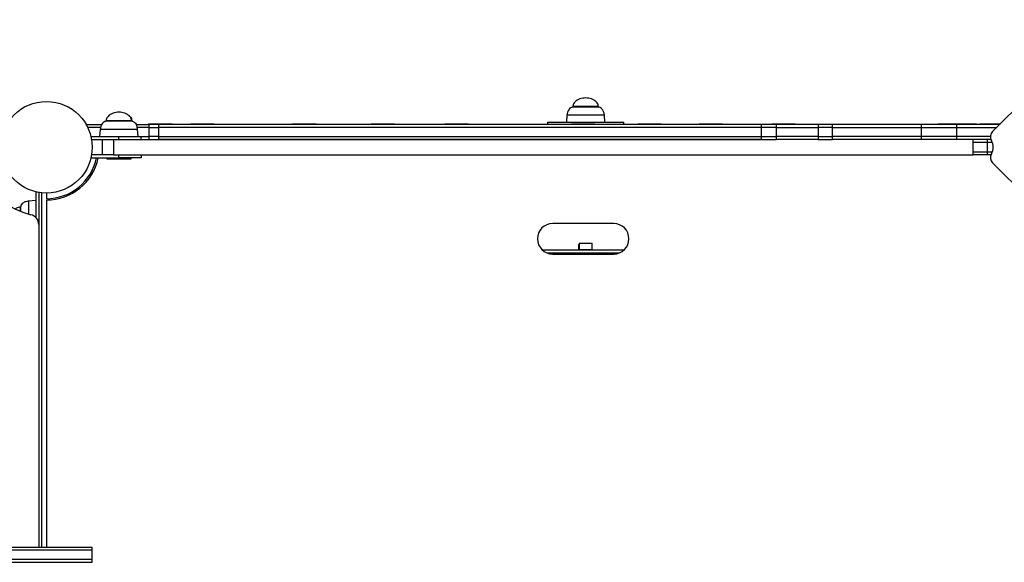
# Model space of a CAD drawing. Units: millimetres. Extents: x 14 to 555, y 0 to 381.
# Drawn here: x 378 to 413, y 160 to 180 of the extents above; entities that cross this region are included whole.
import ezdxf

# ---------------------------------------------------------------- set-up
doc = ezdxf.new("R2010")
doc.units = ezdxf.units.MM
doc.header["$MEASUREMENT"] = 0
doc.layers.get('0').update_dxf_attribs({"lineweight": 0})

msp = doc.modelspace()

# ---------------------------------------------------------------- linework, layer by layer
at = {"color": 18, "lineweight": 25, "true_color": 0x000000}
for p, q in [((412.657, 175.913), (416.672, 179.927)), ((397.588, 176.807), (397.588, 176.793)), ((398.501, 176.793), (397.588, 176.793)), ((398.501, 176.793), (398.501, 176.807)), ((397.373, 176.501), (397.351, 176.245)), ((398.738, 176.245), (398.716, 176.501)), ((380.127, 176.135), (380.127, 176.172)), ((380.127, 176.172), (380.672, 176.172)), ((380.63, 176.063), (380.164, 176.063)), ((380.83, 176.296), (380.83, 176.282)), ((381.112, 176.282), (380.83, 176.282)), ((381.743, 176.282), (381.112, 176.282)), ((381.743, 176.282), (381.743, 176.296)), ((381.759, 176.282), (381.743, 176.282)), ((381.759, 176.282), (381.759, 176.296)), ((381.897, 176.172), (382.359, 176.172)), ((382.359, 176.063), (381.943, 176.063)), ((382.354, 176.19), (382.354, 176.172)), ((382.354, 176.19), (383.194, 176.19)), ((382.359, 176.172), (382.359, 176.063)), ((382.724, 176.172), (382.359, 176.172)), ((382.359, 176.063), (382.359, 175.734)), ((382.359, 176.063), (382.724, 176.063)), ((382.724, 176.063), (382.724, 176.172)), ((404.349, 176.172), (382.724, 176.172)), ((404.349, 176.063), (382.724, 176.063)), ((382.724, 175.734), (382.724, 176.063)), ((383.194, 176.172), (383.194, 176.19)), ((383.867, 176.19), (383.867, 176.172)), ((383.867, 176.19), (384.641, 176.19)), ((384.641, 176.19), (384.707, 176.19)), ((384.707, 176.172), (384.707, 176.19)), ((387.524, 176.19), (387.524, 176.172)), ((387.524, 176.19), (388.298, 176.19)), ((388.298, 176.19), (388.364, 176.19)), ((388.364, 176.172), (388.364, 176.19)), ((390.344, 176.19), (390.344, 176.172)), ((390.344, 176.19), (391.184, 176.19)), ((391.184, 176.172), (391.184, 176.19)), ((392.993, 176.19), (392.993, 176.172)), ((392.993, 176.19), (393.767, 176.19)), ((393.767, 176.19), (393.832, 176.19)), ((393.832, 176.172), (393.832, 176.19)), ((396.676, 176.245), (396.676, 176.172)), ((396.676, 176.245), (399.413, 176.245)), ((397.539, 176.19), (397.539, 176.172)), ((397.539, 176.19), (398.313, 176.19)), ((398.313, 176.19), (398.379, 176.19)), ((398.379, 176.172), (398.379, 176.19)), ((399.413, 176.172), (399.413, 176.245)), ((399.921, 176.19), (399.921, 176.172)), ((399.921, 176.19), (400.695, 176.19)), ((400.695, 176.19), (400.76, 176.19)), ((400.76, 176.172), (400.76, 176.19)), ((402.118, 176.19), (402.118, 176.172)), ((402.118, 176.19), (402.892, 176.19)), ((402.892, 176.19), (402.958, 176.19)), ((402.958, 176.172), (402.958, 176.19)), ((404.349, 176.172), (404.349, 176.063)), ((404.89, 176.172), (404.349, 176.172)), ((404.89, 176.063), (404.349, 176.063)), ((404.349, 176.063), (404.349, 175.734)), ((404.734, 176.19), (404.734, 176.172)), ((404.734, 176.19), (405.573, 176.19)), ((404.89, 176.172), (404.89, 176.063)), ((406.393, 176.172), (404.89, 176.172)), ((404.89, 176.063), (404.89, 175.734)), ((404.89, 176.063), (406.393, 176.063)), ((405.573, 176.172), (405.573, 176.19)), ((406.393, 176.172), (406.393, 176.063)), ((406.91, 176.172), (406.393, 176.172)), ((406.91, 176.063), (406.393, 176.063)), ((406.393, 176.063), (406.393, 175.734)), ((406.91, 176.063), (406.91, 176.172)), ((410.096, 176.172), (406.91, 176.172)), ((406.91, 176.063), (410.096, 176.063)), ((406.91, 175.734), (406.91, 176.063)), ((410.096, 176.172), (410.096, 176.063)), ((411.373, 176.172), (410.096, 176.172)), ((410.096, 176.063), (410.096, 175.734)), ((410.096, 176.063), (411.373, 176.063)), ((410.695, 176.19), (410.695, 176.172)), ((410.695, 176.19), (411.469, 176.19)), ((411.373, 176.063), (411.373, 176.172)), ((412.917, 176.172), (411.373, 176.172)), ((411.373, 176.063), (412.807, 176.063)), ((411.373, 175.734), (411.373, 176.063)), ((411.469, 176.19), (411.535, 176.19)), ((411.535, 176.172), (411.535, 176.19)), ((411.535, 176.19), (412.018, 176.19)), ((412.018, 176.19), (412.083, 176.19)), ((412.083, 176.172), (412.083, 176.19)), ((412.195, 176.19), (412.195, 176.172)), ((412.195, 176.19), (412.935, 176.19)), ((380.281, 175.734), (381.286, 175.734)), ((380.615, 175.99), (380.593, 175.734)), ((381.286, 175.625), (381.286, 175.734)), ((381.286, 175.734), (382.09, 175.734)), ((381.98, 175.734), (381.958, 175.99)), ((382.09, 175.734), (382.359, 175.734)), ((382.09, 175.625), (382.09, 175.734)), ((382.359, 175.734), (382.359, 175.625)), ((382.724, 175.734), (382.359, 175.734)), ((382.724, 175.625), (382.724, 175.734)), ((382.724, 175.734), (404.349, 175.734)), ((404.349, 175.734), (404.349, 175.625)), ((404.349, 175.734), (404.89, 175.734)), ((404.89, 175.734), (404.89, 175.625)), ((406.393, 175.734), (404.89, 175.734)), ((406.393, 175.734), (406.393, 175.625)), ((406.393, 175.734), (406.91, 175.734)), ((406.91, 175.625), (406.91, 175.734)), ((410.096, 175.734), (406.91, 175.734)), ((410.096, 175.734), (410.096, 175.625)), ((411.373, 175.734), (410.096, 175.734)), ((411.373, 175.625), (411.373, 175.734)), ((412.578, 175.734), (411.373, 175.734)), ((380.303, 175.625), (380.699, 175.625)), ((380.699, 175.077), (380.699, 175.625)), ((380.699, 175.625), (381.095, 175.625)), ((381.095, 175.625), (381.095, 175.077)), ((381.095, 175.625), (404.349, 175.625)), ((404.349, 175.625), (382.724, 175.625)), ((404.349, 175.625), (404.89, 175.625)), ((406.393, 175.625), (404.89, 175.625)), ((406.393, 175.625), (406.91, 175.625)), ((410.096, 175.625), (406.91, 175.625)), ((411.373, 175.625), (410.096, 175.625)), ((412.596, 175.625), (411.373, 175.625)), ((411.957, 175.515), (411.957, 175.625)), ((412.466, 175.515), (411.957, 175.515)), ((411.957, 175.187), (411.957, 175.515)), ((412.466, 175.625), (412.466, 175.515)), ((412.649, 175.515), (412.466, 175.515)), ((412.466, 175.515), (412.466, 175.187)), ((380.699, 175.077), (380.303, 175.077)), ((381.095, 175.077), (380.699, 175.077)), ((381.095, 175.077), (411.957, 175.077)), ((381.286, 174.968), (381.286, 175.077)), ((382.09, 175.077), (382.09, 174.968)), ((411.957, 175.077), (411.957, 175.187)), ((411.957, 175.187), (412.466, 175.187)), ((412.466, 175.077), (411.957, 175.077)), ((412.466, 175.187), (412.466, 175.077)), ((412.466, 175.187), (412.649, 175.187)), ((412.596, 175.077), (412.466, 175.077)), ((380.281, 174.968), (381.286, 174.968)), ((380.848, 174.968), (380.848, 174.931)), ((380.848, 174.931), (381.286, 174.931)), ((382.09, 174.968), (381.286, 174.968)), ((381.286, 174.931), (381.724, 174.931)), ((381.724, 174.931), (381.724, 174.968)), ((416.672, 170.774), (412.657, 174.789)), ((378.3, 173.754), (378.3, 172.835)), ((378.41, 173.731), (378.41, 161.003)), ((378.519, 161.003), (378.519, 173.717)), ((378.68, 173.708), (378.68, 173.504)), ((378.3, 173.44), (378.045, 173.418)), ((378.684, 173.453), (378.684, 161.003)), ((378.738, 173.505), (378.738, 173.454)), ((378.793, 173.456), (378.793, 173.507)), ((377.753, 173.203), (377.738, 173.203)), ((377.753, 173.203), (377.753, 173.048)), ((399.052, 172.613), (396.862, 172.613)), ((397.783, 171.85), (397.783, 171.668)), ((397.816, 171.905), (397.816, 171.686)), ((397.816, 171.905), (398.273, 171.905)), ((398.273, 171.686), (398.273, 171.905)), ((396.486, 171.668), (399.428, 171.668)), ((396.656, 171.558), (399.258, 171.558)), ((396.862, 171.518), (399.052, 171.518)), ((397.816, 171.686), (398.273, 171.686)), ((397.901, 171.686), (397.9, 171.671)), ((397.906, 171.686), (397.906, 171.668)), ((397.917, 171.684), (397.917, 171.669)), ((397.933, 171.686), (397.934, 171.665)), ((397.935, 171.686), (397.935, 171.665)), ((398.154, 171.668), (398.154, 171.686)), ((398.24, 171.668), (398.24, 171.686)), ((377.041, 161.003), (378.684, 161.003)), ((380.326, 160.894), (377.041, 160.894)), ((378.684, 161.003), (380.326, 161.003)), ((380.326, 160.894), (380.326, 161.003)), ((380.326, 160.565), (380.326, 160.894)), ((377.041, 160.565), (378.684, 160.565)), ((378.684, 160.565), (380.326, 160.565)), ((380.326, 160.456), (380.326, 160.565)), ((377.041, 160.456), (378.684, 160.456)), ((378.684, 160.456), (380.326, 160.456))]:
    msp.add_line(p, q, dxfattribs=at)
at = {"color": 8, "lineweight": 25, "true_color": 0x808080}
for p, q in [((398.466, 176.807), (397.588, 176.807)), ((398.501, 176.807), (398.466, 176.807)), ((398.716, 176.501), (397.373, 176.501)), ((381.743, 176.296), (380.83, 176.296)), ((381.759, 176.296), (381.743, 176.296)), ((381.029, 175.99), (380.615, 175.99)), ((381.958, 175.99), (381.029, 175.99)), ((378.045, 173.418), (378.045, 172.951)), ((377.738, 173.203), (377.738, 173.168)), ((377.738, 173.168), (377.738, 173.054)), ((378.367, 172.746), (378.41, 172.746))]:
    msp.add_line(p, q, dxfattribs=at)
at = {"color": 18, "lineweight": 25, "true_color": 0x000000}
msp.add_lwpolyline([(397.816, 171.85), (397.798, 171.85), (397.785, 171.85), (397.785, 171.85), (397.798, 171.85), (397.816, 171.85)], dxfattribs=at)
msp.add_circle((378.684, 175.351), 1.643, dxfattribs=at)
for points, knots in [([(397.588, 176.793), (397.569, 176.79), (397.551, 176.788), (397.533, 176.781), (397.514, 176.774), (397.497, 176.762), (397.481, 176.748), (397.464, 176.732), (397.449, 176.714), (397.436, 176.695), (397.418, 176.668), (397.405, 176.639), (397.395, 176.609), (397.384, 176.574), (397.379, 176.537), (397.373, 176.501)], [0, 0, 0, 0, 1, 1, 1, 2, 2, 2, 3, 3, 3, 4, 4, 4, 5, 5, 5, 5]), ([(398.045, 177.118), (398.01, 177.116), (397.975, 177.114), (397.94, 177.109), (397.905, 177.103), (397.87, 177.094), (397.836, 177.082), (397.803, 177.071), (397.771, 177.057), (397.74, 177.039), (397.719, 177.026), (397.698, 177.012), (397.679, 176.995), (397.661, 176.979), (397.645, 176.961), (397.631, 176.942), (397.618, 176.922), (397.606, 176.901), (397.6, 176.879), (397.593, 176.856), (397.59, 176.832), (397.588, 176.807)], [0, 0, 0, 0, 1, 1, 1, 2, 2, 2, 3, 3, 3, 4, 4, 4, 5, 5, 5, 6, 6, 6, 7, 7, 7, 7]), ([(398.501, 176.807), (398.499, 176.832), (398.497, 176.856), (398.49, 176.879), (398.483, 176.901), (398.472, 176.922), (398.458, 176.942), (398.444, 176.961), (398.428, 176.979), (398.41, 176.995), (398.391, 177.012), (398.37, 177.026), (398.349, 177.039), (398.319, 177.057), (398.286, 177.071), (398.253, 177.082), (398.219, 177.094), (398.184, 177.103), (398.149, 177.109), (398.114, 177.114), (398.079, 177.116), (398.045, 177.118)], [0, 0, 0, 0, 1, 1, 1, 2, 2, 2, 3, 3, 3, 4, 4, 4, 5, 5, 5, 6, 6, 6, 7, 7, 7, 7]), ([(398.716, 176.501), (398.708, 176.546), (398.701, 176.592), (398.685, 176.634), (398.671, 176.67), (398.651, 176.702), (398.625, 176.731), (398.608, 176.75), (398.588, 176.767), (398.566, 176.777), (398.546, 176.786), (398.523, 176.789), (398.501, 176.793)], [0, 0, 0, 0, 1, 1, 1, 2, 2, 2, 3, 3, 3, 4, 4, 4, 4]), ([(381.286, 176.607), (381.252, 176.605), (381.217, 176.603), (381.182, 176.598), (381.147, 176.592), (381.112, 176.583), (381.078, 176.571), (381.045, 176.56), (381.013, 176.546), (380.982, 176.528), (380.961, 176.515), (380.94, 176.501), (380.921, 176.484), (380.903, 176.468), (380.887, 176.45), (380.873, 176.431), (380.859, 176.411), (380.848, 176.39), (380.841, 176.368), (380.834, 176.345), (380.832, 176.321), (380.83, 176.296)], [0, 0, 0, 0, 1, 1, 1, 2, 2, 2, 3, 3, 3, 4, 4, 4, 5, 5, 5, 6, 6, 6, 7, 7, 7, 7]), ([(381.743, 176.296), (381.741, 176.321), (381.738, 176.345), (381.731, 176.368), (381.725, 176.39), (381.714, 176.411), (381.7, 176.431), (381.686, 176.45), (381.67, 176.468), (381.652, 176.484), (381.633, 176.501), (381.612, 176.515), (381.591, 176.528), (381.56, 176.546), (381.528, 176.56), (381.495, 176.571), (381.461, 176.583), (381.426, 176.592), (381.391, 176.598), (381.356, 176.603), (381.321, 176.605), (381.286, 176.607)], [0, 0, 0, 0, 1, 1, 1, 2, 2, 2, 3, 3, 3, 4, 4, 4, 5, 5, 5, 6, 6, 6, 7, 7, 7, 7]), ([(381.759, 176.296), (381.757, 176.32), (381.754, 176.345), (381.748, 176.368), (381.742, 176.391), (381.732, 176.413), (381.716, 176.431), (381.715, 176.432), (381.713, 176.434), (381.712, 176.436)], [0, 0, 0, 0, 1, 1, 1, 2, 2, 2, 3, 3, 3, 3]), ([(380.83, 176.282), (380.811, 176.279), (380.792, 176.277), (380.775, 176.27), (380.756, 176.263), (380.738, 176.251), (380.723, 176.237), (380.706, 176.221), (380.691, 176.203), (380.678, 176.183), (380.66, 176.157), (380.646, 176.128), (380.637, 176.098), (380.626, 176.063), (380.621, 176.026), (380.615, 175.99)], [0, 0, 0, 0, 1, 1, 1, 2, 2, 2, 3, 3, 3, 4, 4, 4, 5, 5, 5, 5]), ([(381.958, 175.99), (381.95, 176.035), (381.943, 176.081), (381.927, 176.123), (381.913, 176.158), (381.893, 176.191), (381.867, 176.22), (381.85, 176.239), (381.83, 176.256), (381.808, 176.266), (381.787, 176.275), (381.765, 176.278), (381.743, 176.282)], [0, 0, 0, 0, 1, 1, 1, 2, 2, 2, 3, 3, 3, 4, 4, 4, 4]), ([(381.913, 176.172), (381.905, 176.19), (381.898, 176.208), (381.883, 176.22), (381.882, 176.221), (381.881, 176.222), (381.879, 176.223)], [0, 0, 0, 0, 1, 1, 1, 2, 2, 2, 2]), ([(378.045, 173.418), (377.999, 173.41), (377.954, 173.403), (377.911, 173.386), (377.876, 173.373), (377.843, 173.353), (377.815, 173.327), (377.796, 173.31), (377.779, 173.29), (377.769, 173.267), (377.76, 173.247), (377.756, 173.225), (377.753, 173.203)], [0, 0, 0, 0, 1, 1, 1, 2, 2, 2, 3, 3, 3, 4, 4, 4, 4]), ([(377.738, 173.203), (377.714, 173.2), (377.69, 173.198), (377.667, 173.191), (377.644, 173.185), (377.622, 173.174), (377.604, 173.16), (377.594, 173.152), (377.585, 173.143), (377.576, 173.134)], [0, 0, 0, 0, 1, 1, 1, 2, 2, 2, 3, 3, 3, 3]), ([(396.862, 172.613), (396.559, 172.613), (396.314, 172.368), (396.314, 172.066), (396.314, 171.763), (396.559, 171.518), (396.862, 171.518)], [0, 0, 0, 0, 1, 1, 1, 2, 2, 2, 2]), ([(399.052, 171.518), (399.354, 171.518), (399.6, 171.763), (399.6, 172.066), (399.6, 172.368), (399.354, 172.613), (399.052, 172.613)], [0, 0, 0, 0, 1, 1, 1, 2, 2, 2, 2]), ([(397.897, 171.686), (397.897, 171.681), (397.897, 171.676), (397.897, 171.668), (397.897, 171.668), (397.897, 171.668), (397.897, 171.668)], [0, 0, 0, 0, 1, 1, 1, 2, 2, 2, 2])]:
    msp.add_open_spline(points, degree=3, knots=knots, dxfattribs=at)
for points in [[(412.657, 175.913), (412.57, 175.826), (412.553, 175.691), (412.616, 175.585)], [(412.616, 175.117), (412.701, 175.261), (412.701, 175.44), (412.616, 175.585)], [(412.616, 175.117), (412.553, 175.011), (412.57, 174.876), (412.657, 174.789)], [(378.68, 173.504), (379.552, 173.504), (380.304, 174.115), (380.484, 174.968)], [(378.684, 173.453), (379.584, 173.453), (380.361, 174.086), (380.543, 174.968)], [(376.362, 174.472), (376.655, 173.695), (377.317, 173.117), (378.127, 172.93)], [(378.41, 172.575), (378.41, 172.745), (378.293, 172.892), (378.127, 172.93)]]:
    msp.add_open_spline(points, degree=3, dxfattribs=at)

doc.saveas('drawing.dxf')
